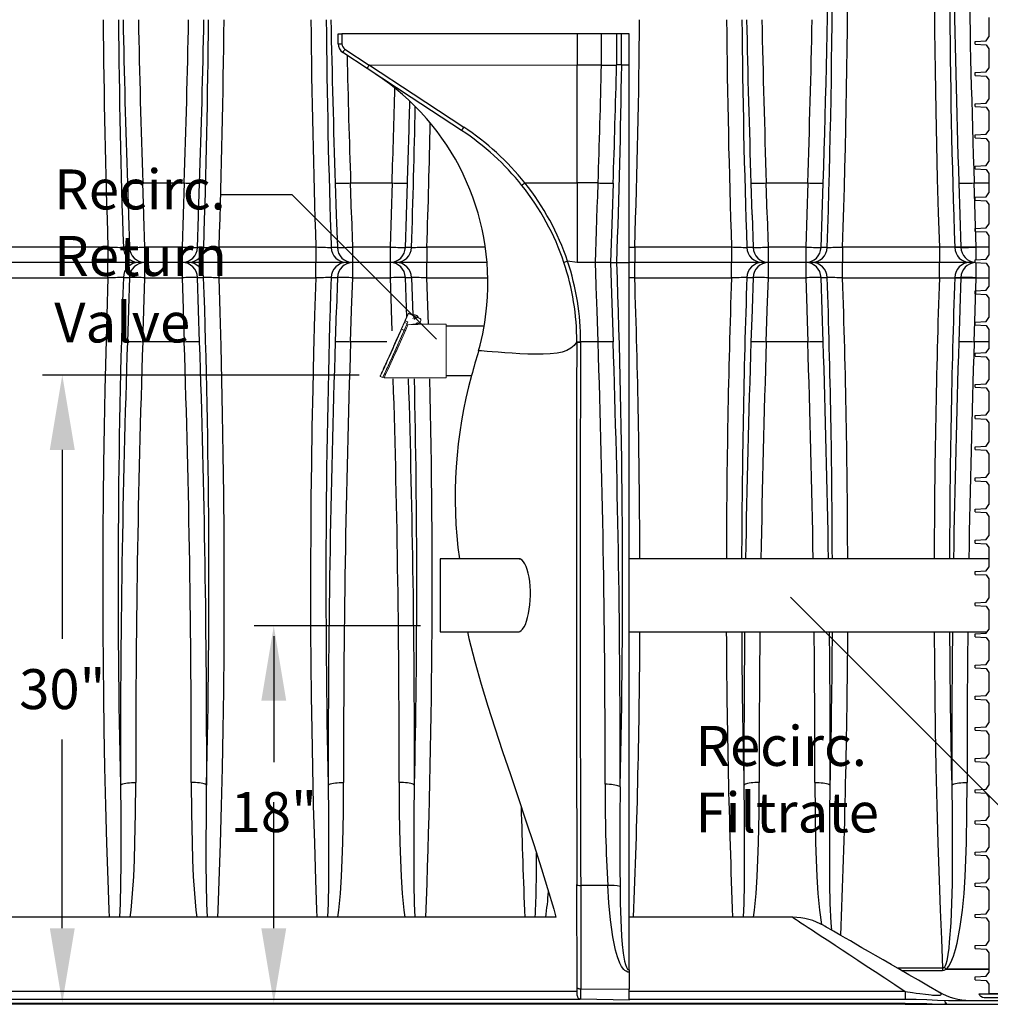
# Model space of a CAD drawing. Units: inches. Extents: x 0.2 to 16.6, y 0.1 to 10.6.
# Drawn here: x 7.6 to 9.5, y 2.2 to 4.1 of the extents above; entities that cross this region are included whole.
import ezdxf

# ---------------------------------------------------------------- set-up
doc = ezdxf.new("R2010")
doc.units = ezdxf.units.IN
doc.header["$LTSCALE"] = 0.5
doc.header["$MEASUREMENT"] = 0
doc.linetypes.add('SLD-Solid', pattern=[0])
for name, color, linetype in [('OSI-PVC', 50, 'Continuous'), ('OSI-TANK', 142, 'Continuous'), ('SHADE', 251, 'Continuous'), ('TEXT', 1, 'Continuous')]:
    doc.layers.add(name, color=color, linetype=linetype)
doc.styles.add('times', font='times.ttf')

msp = doc.modelspace()

# ---------------------------------------------------------------- linework, layer by layer
at = {"color": 84}
for p, q in [((9.5015, 4.1396), (9.5015, 4.1008)), ((9.4741, 4.0918), (9.4964, 4.0931)), ((9.4741, 4.0861), (9.4741, 4.0918)), ((9.4741, 4.0861), (9.4964, 4.0848)), ((9.4964, 4.0931), (9.5015, 4.1008)), ((9.4964, 4.0848), (9.5015, 4.0771)), ((9.5015, 4.0771), (9.5015, 4.0383)), ((9.4741, 4.0293), (9.4964, 4.0306)), ((9.4741, 4.0236), (9.4741, 4.0293)), ((9.4964, 4.0306), (9.5015, 4.0383)), ((9.4741, 4.0236), (9.4964, 4.0223)), ((9.4964, 4.0223), (9.5015, 4.0146)), ((9.5015, 4.0146), (9.5015, 3.9758)), ((9.4741, 3.9668), (9.4964, 3.9681)), ((9.4964, 3.9681), (9.5015, 3.9758)), ((9.4741, 3.9611), (9.4741, 3.9668)), ((9.4741, 3.9611), (9.4964, 3.9598)), ((9.4964, 3.9598), (9.5015, 3.9521)), ((9.5015, 3.9521), (9.5015, 3.9133)), ((9.4964, 3.9056), (9.5015, 3.9133)), ((9.4741, 3.9043), (9.4964, 3.9056)), ((9.4741, 3.8986), (9.4741, 3.9043)), ((9.4741, 3.8986), (9.4964, 3.8973)), ((9.4964, 3.8973), (9.5015, 3.8896)), ((9.5015, 3.8896), (9.5015, 3.8508)), ((9.4964, 3.8431), (9.5015, 3.8508)), ((9.4741, 3.8418), (9.4964, 3.8431)), ((9.4741, 3.8361), (9.4741, 3.8418)), ((9.4741, 3.8361), (9.4964, 3.8348)), ((9.4964, 3.8348), (9.5015, 3.8271)), ((9.5015, 3.8271), (9.5015, 3.7883)), ((9.4741, 3.7793), (9.4964, 3.7806)), ((9.4741, 3.7736), (9.4741, 3.7793)), ((9.4741, 3.7736), (9.4964, 3.7723)), ((9.4964, 3.7806), (9.5015, 3.7883)), ((9.4964, 3.7723), (9.5015, 3.7646)), ((9.5015, 3.7646), (9.5015, 3.7258)), ((9.4741, 3.7168), (9.4964, 3.7181)), ((9.4741, 3.7111), (9.4741, 3.7168)), ((9.4741, 3.7111), (9.4964, 3.7098)), ((9.4964, 3.7181), (9.5015, 3.7258)), ((9.4964, 3.7098), (9.5015, 3.7021)), ((9.5015, 3.7021), (9.5015, 3.6633)), ((9.4741, 3.6543), (9.4964, 3.6556)), ((9.4741, 3.6486), (9.4741, 3.6543)), ((9.4964, 3.6556), (9.5015, 3.6633)), ((9.4741, 3.6486), (9.4964, 3.6473)), ((9.4964, 3.6473), (9.5015, 3.6396)), ((9.5015, 3.6396), (9.5015, 3.6008)), ((9.4741, 3.5918), (9.4964, 3.5931)), ((9.4964, 3.5931), (9.5015, 3.6008)), ((9.4741, 3.5861), (9.4741, 3.5918)), ((9.4741, 3.5861), (9.4964, 3.5848)), ((9.4964, 3.5848), (9.5015, 3.5771)), ((9.5015, 3.5771), (9.5015, 3.5383)), ((9.4964, 3.5306), (9.5015, 3.5383)), ((9.4741, 3.5293), (9.4964, 3.5306)), ((9.4741, 3.5236), (9.4741, 3.5293)), ((9.4741, 3.5236), (9.4964, 3.5223)), ((9.4964, 3.5223), (9.5015, 3.5146)), ((9.5015, 3.5146), (9.5015, 3.4758)), ((9.4964, 3.4681), (9.5015, 3.4758)), ((9.4741, 3.4668), (9.4964, 3.4681)), ((9.4741, 3.4611), (9.4741, 3.4668)), ((9.4741, 3.4611), (9.4964, 3.4598)), ((9.4964, 3.4598), (9.5015, 3.4521)), ((9.5015, 3.4521), (9.5015, 3.4133)), ((9.4741, 3.4043), (9.4964, 3.4056)), ((9.4741, 3.3986), (9.4741, 3.4043)), ((9.4741, 3.3986), (9.4964, 3.3973)), ((9.4964, 3.4056), (9.5015, 3.4133)), ((9.4964, 3.3973), (9.5015, 3.3896)), ((9.5015, 3.3896), (9.5015, 3.3508)), ((9.4741, 3.3418), (9.4964, 3.3431)), ((9.4741, 3.3361), (9.4741, 3.3418)), ((9.4741, 3.3361), (9.4964, 3.3348)), ((9.4964, 3.3431), (9.5015, 3.3508)), ((9.4964, 3.3348), (9.5015, 3.3271)), ((9.5015, 3.3271), (9.5015, 3.2883)), ((9.4741, 3.2793), (9.4964, 3.2806)), ((9.4741, 3.2736), (9.4741, 3.2793)), ((9.4964, 3.2806), (9.5015, 3.2883)), ((9.4741, 3.2736), (9.4964, 3.2723)), ((9.4964, 3.2723), (9.5015, 3.2646)), ((9.5015, 3.2646), (9.5015, 3.2258)), ((9.4741, 3.2168), (9.4964, 3.2181)), ((9.4964, 3.2181), (9.5015, 3.2258)), ((9.4741, 3.2111), (9.4741, 3.2168)), ((9.4741, 3.2111), (9.4964, 3.2098)), ((9.4964, 3.2098), (9.5015, 3.2021)), ((9.5015, 3.2021), (9.5015, 3.1633)), ((9.4964, 3.1556), (9.5015, 3.1633)), ((9.4741, 3.1543), (9.4964, 3.1556)), ((9.4741, 3.1486), (9.4741, 3.1543)), ((9.4741, 3.1486), (9.4964, 3.1473)), ((9.4964, 3.1473), (9.5015, 3.1396)), ((9.5015, 3.1396), (9.5015, 3.1008)), ((9.4964, 3.0931), (9.5015, 3.1008)), ((9.4741, 3.0918), (9.4964, 3.0931)), ((9.4741, 3.0861), (9.4741, 3.0918)), ((9.4741, 3.0861), (9.4964, 3.0848)), ((9.4964, 3.0848), (9.5015, 3.0771)), ((9.5015, 3.0771), (9.5015, 3.0383)), ((9.4741, 3.0293), (9.4964, 3.0306)), ((9.4741, 3.0236), (9.4741, 3.0293)), ((9.4741, 3.0236), (9.4964, 3.0223)), ((9.4964, 3.0306), (9.5015, 3.0383)), ((9.4964, 3.0223), (9.5015, 3.0146)), ((9.5015, 3.0146), (9.5015, 2.9758)), ((9.4741, 2.9668), (9.4964, 2.9681)), ((9.4741, 2.9611), (9.4741, 2.9668)), ((9.4741, 2.9611), (9.4964, 2.9598)), ((9.4964, 2.9681), (9.5015, 2.9758)), ((9.4964, 2.9598), (9.5015, 2.9521)), ((9.5015, 2.9521), (9.5015, 2.9133)), ((9.4741, 2.9043), (9.4964, 2.9056)), ((9.4741, 2.8986), (9.4741, 2.9043)), ((9.4964, 2.9056), (9.5015, 2.9133)), ((9.4741, 2.8986), (9.4964, 2.8973)), ((9.4964, 2.8973), (9.5015, 2.8896)), ((9.5015, 2.8896), (9.5015, 2.8508)), ((9.4741, 2.8418), (9.4964, 2.8431)), ((9.4964, 2.8431), (9.5015, 2.8508)), ((9.4741, 2.8361), (9.4741, 2.8418)), ((9.4741, 2.8361), (9.4964, 2.8348)), ((9.4964, 2.8348), (9.5015, 2.8271)), ((9.5015, 2.8271), (9.5015, 2.7883)), ((9.4964, 2.7806), (9.5015, 2.7883)), ((9.4741, 2.7793), (9.4964, 2.7806)), ((9.4741, 2.7736), (9.4741, 2.7793)), ((9.4741, 2.7736), (9.4964, 2.7723)), ((9.4964, 2.7723), (9.5015, 2.7646)), ((9.5015, 2.7646), (9.5015, 2.7258)), ((9.4964, 2.7181), (9.5015, 2.7258)), ((9.4741, 2.7168), (9.4964, 2.7181)), ((9.4741, 2.7111), (9.4741, 2.7168)), ((9.4741, 2.7111), (9.4964, 2.7098)), ((9.4964, 2.7098), (9.5015, 2.7021)), ((9.5015, 2.7021), (9.5015, 2.6633)), ((9.4741, 2.6543), (9.4964, 2.6556)), ((9.4741, 2.6486), (9.4741, 2.6543)), ((9.4741, 2.6486), (9.4964, 2.6473)), ((9.4964, 2.6556), (9.5015, 2.6633)), ((9.4964, 2.6473), (9.5015, 2.6396)), ((9.5015, 2.6396), (9.5015, 2.6008)), ((9.4741, 2.5918), (9.4964, 2.5931)), ((9.4741, 2.5861), (9.4741, 2.5918)), ((9.4741, 2.5861), (9.4964, 2.5848)), ((9.4964, 2.5931), (9.5015, 2.6008)), ((9.4964, 2.5848), (9.5015, 2.5771)), ((9.5015, 2.5771), (9.5015, 2.5383)), ((9.4741, 2.5293), (9.4964, 2.5306)), ((9.4741, 2.5236), (9.4741, 2.5293)), ((9.4964, 2.5306), (9.5015, 2.5383)), ((9.4741, 2.5236), (9.4964, 2.5223)), ((9.4964, 2.5223), (9.5015, 2.5146)), ((9.5015, 2.5146), (9.5015, 2.4758)), ((9.4741, 2.4668), (9.4964, 2.4681)), ((9.4964, 2.4681), (9.5015, 2.4758)), ((9.4741, 2.4611), (9.4741, 2.4668)), ((9.4741, 2.4611), (9.4964, 2.4598)), ((9.4964, 2.4598), (9.5015, 2.4521)), ((9.5015, 2.4521), (9.5015, 2.4133)), ((9.4964, 2.4056), (9.5015, 2.4133)), ((9.4741, 2.4043), (9.4964, 2.4056)), ((9.4741, 2.3986), (9.4741, 2.4043)), ((9.4741, 2.3986), (9.4964, 2.3973)), ((9.4964, 2.3973), (9.5015, 2.3896)), ((9.5015, 2.3896), (9.5015, 2.3508)), ((9.4964, 2.3431), (9.5015, 2.3508)), ((9.4741, 2.3418), (9.4964, 2.3431)), ((9.4741, 2.3361), (9.4741, 2.3418)), ((9.4741, 2.3361), (9.4964, 2.3348)), ((9.4964, 2.3348), (9.5015, 2.3271)), ((9.5015, 2.3271), (9.5015, 2.2883)), ((9.4741, 2.2793), (9.4964, 2.2806)), ((9.4741, 2.2736), (9.4741, 2.2793)), ((9.4741, 2.2736), (9.4964, 2.2723)), ((9.4964, 2.2806), (9.5015, 2.2883)), ((9.4964, 2.2723), (9.5015, 2.2646)), ((9.5015, 2.2646), (9.5015, 2.2258)), ((9.4741, 2.2168), (9.4964, 2.2181)), ((9.4741, 2.2111), (9.4741, 2.2168)), ((9.4741, 2.2111), (9.4964, 2.2098)), ((9.4964, 2.2181), (9.5015, 2.2258)), ((9.4964, 2.2098), (9.5015, 2.2021)), ((9.5015, 2.2021), (9.5015, 2.1827)), ((10.1135, 2.1827), (9.5015, 2.1827))]:
    msp.add_line(p, q, dxfattribs=at)
at = {"color": 7, "linetype": 'SLD-Solid', "lineweight": 15}
for p, q in [((8.3292, 3.5263), (8.3385, 3.5469)), ((8.3385, 3.5464), (8.3292, 3.5257)), ((8.3385, 3.547), (8.332, 3.5328)), ((8.332, 3.532), (8.3385, 3.5463)), ((8.3385, 3.5469), (8.3385, 3.547)), ((8.3385, 3.547), (8.3472, 3.5431)), ((8.3385, 3.5469), (8.3471, 3.5431)), ((8.3385, 3.5463), (8.3385, 3.5464)), ((8.3385, 3.5464), (8.3617, 3.5359)), ((8.3385, 3.5463), (8.3617, 3.5358)), ((8.347, 3.5357), (8.347, 3.5357)), ((8.3541, 3.5357), (8.3541, 3.5357)), ((8.3579, 3.5383), (8.3617, 3.5366)), ((8.3579, 3.5382), (8.3617, 3.5365)), ((8.3617, 3.5365), (8.3617, 3.5366)), ((8.3617, 3.5358), (8.3617, 3.5359)), ((8.3634, 3.5339), (8.3634, 3.534)), ((8.3634, 3.5332), (8.3634, 3.5333)), ((8.3246, 3.5165), (8.3244, 3.5161)), ((8.3296, 3.5124), (8.3244, 3.5148)), ((8.3305, 3.5294), (8.3246, 3.5165)), ((8.3246, 3.5152), (8.3305, 3.5285)), ((8.3246, 3.5152), (8.3298, 3.5128)), ((8.3292, 3.5257), (8.3292, 3.5263)), ((8.3292, 3.5263), (8.3294, 3.5262)), ((8.3298, 3.5128), (8.3357, 3.5262)), ((8.3357, 3.5262), (8.3305, 3.5285)), ((8.332, 3.532), (8.3372, 3.5297)), ((8.3354, 3.5239), (8.3525, 3.5256)), ((8.3355, 3.5201), (8.3355, 3.5201)), ((8.3372, 3.5239), (8.3368, 3.5241)), ((8.3372, 3.5241), (8.3371, 3.5239)), ((8.3569, 3.5247), (8.3433, 3.5247)), ((8.3433, 3.5247), (8.3433, 3.5247)), ((8.356, 3.5277), (8.3569, 3.5251)), ((8.3561, 3.5277), (8.3569, 3.5254)), ((8.3569, 3.5254), (8.3569, 3.5252)), ((8.414, 3.5252), (8.3569, 3.5252)), ((8.3569, 3.5252), (8.3569, 3.5251)), ((8.3569, 3.5247), (8.3569, 3.5251)), ((8.3578, 3.5275), (8.3579, 3.5274)), ((8.3581, 3.5252), (8.3581, 3.5274)), ((8.3617, 3.5288), (8.3631, 3.5321)), ((8.414, 3.4177), (8.414, 3.5252)), ((8.2816, 3.4203), (8.2868, 3.418)), ((8.2871, 3.4186), (8.2894, 3.4176)), ((8.2893, 3.4177), (8.414, 3.4177))]:
    msp.add_line(p, q, dxfattribs=at)
at = {"color": 7, "linetype": 'SLD-Solid', "lineweight": 15, "flags": 128}
for points in [[(8.3244, 3.5161), (8.3231, 3.5132), (8.3216, 3.5101), (8.3201, 3.5067), (8.3185, 3.5031), (8.3167, 3.4993), (8.3149, 3.4954), (8.3131, 3.4913), (8.3112, 3.4871), (8.3092, 3.4828), (8.3073, 3.4784), (8.3053, 3.474), (8.3033, 3.4697), (8.3014, 3.4653), (8.2995, 3.461), (8.2976, 3.4568), (8.2958, 3.4527), (8.294, 3.4488), (8.2923, 3.445), (8.2907, 3.4414), (8.2892, 3.438), (8.2878, 3.4349), (8.2866, 3.432), (8.2855, 3.4295), (8.2845, 3.4272), (8.2836, 3.4252), (8.2829, 3.4235), (8.2823, 3.4222), (8.2819, 3.4212), (8.2817, 3.4206), (8.2816, 3.4204), (8.2817, 3.4204), (8.2819, 3.4209), (8.2823, 3.4217), (8.2829, 3.4229), (8.2836, 3.4243), (8.2845, 3.4262), (8.2855, 3.4283), (8.2866, 3.4308), (8.2878, 3.4335), (8.2892, 3.4365), (8.2907, 3.4398), (8.2923, 3.4432), (8.294, 3.4469), (8.2958, 3.4508), (8.2976, 3.4548), (8.2995, 3.459), (8.3014, 3.4632), (8.3033, 3.4676), (8.3053, 3.4719), (8.3073, 3.4763), (8.3092, 3.4807), (8.3112, 3.485), (8.3131, 3.4893), (8.3149, 3.4934), (8.3167, 3.4975), (8.3185, 3.5013), (8.3201, 3.505), (8.3216, 3.5085), (8.3231, 3.5117), (8.3244, 3.5148)], [(8.2848, 3.4275), (8.2851, 3.4279), (8.2858, 3.4294), (8.287, 3.432), (8.2887, 3.4357), (8.2909, 3.4403), (8.2934, 3.4457), (8.2962, 3.4519), (8.2992, 3.4587), (8.3025, 3.4658), (8.3058, 3.4732), (8.3091, 3.4806), (8.3124, 3.4879), (8.3155, 3.4947), (8.3183, 3.5011), (8.3208, 3.5067), (8.3229, 3.5115), (8.3246, 3.5154), (8.3258, 3.5183), (8.3266, 3.5201), (8.3268, 3.5208), (8.3268, 3.5207)], [(8.3296, 3.5127), (8.3282, 3.5095), (8.3261, 3.5048), (8.3237, 3.4994), (8.3208, 3.4929), (8.3177, 3.4859), (8.3141, 3.4779), (8.3105, 3.4697), (8.3079, 3.464), (8.3053, 3.4583), (8.3028, 3.4528), (8.3005, 3.4476), (8.2982, 3.4427), (8.2962, 3.4383), (8.2945, 3.4346), (8.293, 3.4314), (8.2918, 3.4288), (8.2906, 3.4264), (8.29, 3.4252), (8.29, 3.4253)]]:
    msp.add_lwpolyline(points, dxfattribs=at)
at = {"color": 84}
msp.add_lwpolyline([(10.1327, 2.1827, -0.341999), (10.1226, 2.1749), (9.4924, 2.1749, -0.341999), (9.4823, 2.1827)], format="xyb", close=True, dxfattribs=at)
at = {"color": 7, "linetype": 'SLD-Solid', "lineweight": 15}
msp.add_circle((8.3506, 3.5356), 0.000708, dxfattribs=at)
for centre, radius, start, end in [((7.8295, 3.7588), 0.551, 335.3955, 335.7833), ((8.3506, 3.5363), 0.00758, 9.392, 122.1556), ((8.3506, 3.5357), 0.00354, 65.7625, 179.9977), ((8.3506, 3.5357), 0.00354, 0.0036, 179.9964), ((8.3506, 3.5358), 0.00758, 14.1361, 117.412), ((8.3506, 3.5357), 0.00354, 359.991, 65.785), ((8.3606, 3.534), 0.00283, 0.0075, 65.77), ((8.3606, 3.5339), 0.00283, 354.3784, 65.7664), ((8.3606, 3.5333), 0.00283, 0.009, 65.7685), ((8.3606, 3.5332), 0.00283, 335.7729, 65.7759), ((11.1028, 2.2166), 3.0671, 154.8426, 156.7464), ((5.0612, 4.9399), 3.5691, 334.7552, 336.6297), ((5.674, 4.6615), 2.8959, 334.6753, 336.7875), ((8.604, 3.3918), 0.3054, 156.1889, 156.2704), ((8.8334, 3.306), 0.5499, 155.7426, 156.1364), ((8.3355, 3.5225), 0.00142, 95.5629, 143.3249), ((8.8399, 3.3031), 0.5513, 155.7433, 156.1361), ((8.3522, 3.5284), 0.00283, 275.5708, 321.6993), ((8.3566, 3.5249), 0.00283, 65.7701, 141.7013), ((8.3591, 3.53), 0.00283, 245.7688, 335.7644), ((4.8915, 5.0139), 3.7517, 334.8247, 336.4078), ((4.8629, 5.027), 3.7831, 334.8412, 336.4027), ((7.9368, 3.6859), 0.4293, 336.1703, 336.2284), ((8.2388, 3.4456), 0.0578, 331.1745, 336.5753)]:
    msp.add_arc(centre, radius, start, end, dxfattribs=at)
at = {"layer": 'OSI-PVC'}
for p, q in [((8.4902, 3.5211), (8.414, 3.5211)), ((8.414, 3.4219), (8.4648, 3.4219)), ((8.5624, 3.0544), (8.4019, 3.0544)), ((8.4019, 3.0544), (8.4019, 2.9085)), ((9.5015, 3.0544), (8.7809, 3.0544)), ((8.4019, 2.9085), (8.5603, 2.9085)), ((8.7809, 2.9085), (9.4983, 2.9085))]:
    msp.add_line(p, q, dxfattribs=at)
msp.add_ellipse((8.5592, 2.9814), major_axis=(0.0011, 0.0729), ratio=0.32263, start_param=3.141593, end_param=6.293058, dxfattribs=at)
at = {"layer": 'OSI-TANK'}
for p, q in [((8.1972, 4.0871), (8.1972, 4.1071)), ((8.1972, 4.1071), (8.205, 4.1071)), ((8.205, 4.1071), (8.205, 4.0871)), ((8.7809, 4.1071), (8.205, 4.1071)), ((8.6764, 4.1071), (8.6764, 4.0446)), ((8.7252, 4.0446), (8.7252, 4.1071)), ((8.7554, 4.1071), (8.7554, 4.0446)), ((8.7657, 4.0446), (8.7657, 4.1071)), ((8.7809, 4.0446), (8.7809, 4.1071)), ((8.1972, 4.0871), (8.205, 4.0871)), ((8.2554, 4.0376), (8.2066, 4.0696)), ((8.2108, 4.0762), (8.2595, 4.0442)), ((8.26, 4.0444), (8.6764, 4.0446)), ((8.6764, 4.0446), (8.7252, 4.0446)), ((8.7252, 4.0446), (8.7252, 4.0446)), ((8.7657, 4.0446), (8.7554, 4.0446)), ((8.7657, 4.0446), (8.7809, 4.0446)), ((8.7809, 3.6487), (8.7809, 4.0446)), ((8.5718, 3.8081), (8.6764, 3.8081)), ((8.6764, 3.8081), (8.6764, 3.7612)), ((8.7184, 3.8081), (8.7184, 3.8081)), ((8.6764, 3.6487), (8.6574, 3.651)), ((8.7133, 3.6487), (8.6764, 3.6487)), ((8.7435, 3.6487), (8.7133, 3.6487)), ((8.7435, 3.6487), (8.7559, 3.6487)), ((8.7559, 3.6487), (8.7809, 3.6487)), ((8.7809, 2.231), (8.7809, 3.6487)), ((8.6757, 3.4893), (8.6757, 3.4895)), ((8.6833, 3.4893), (8.6833, 3.4892)), ((8.7184, 3.4893), (8.7184, 3.4893)), ((8.6764, 2.195), (8.676, 2.4018)), ((8.6837, 2.3999), (8.6841, 2.1928)), ((8.7382, 2.3996), (8.7381, 2.3996)), ((8.6341, 2.3362), (7.4194, 2.3362)), ((9.1084, 2.3362), (8.7809, 2.3362)), ((8.7809, 2.231), (8.7809, 2.231)), ((8.7809, 2.231), (8.7809, 2.2262)), ((8.7809, 2.231), (8.7809, 2.231)), ((8.7809, 2.231), (8.7809, 2.231)), ((8.7809, 2.231), (8.7809, 2.231)), ((8.7809, 2.2262), (8.7809, 2.1924)), ((8.6841, 2.1928), (8.7809, 2.1924)), ((8.7809, 2.1702), (8.7809, 2.1924)), ((8.6752, 2.1877), (7.1935, 2.1877)), ((7.1935, 2.1721), (8.6819, 2.1721)), ((8.6841, 2.1719), (8.6836, 2.1719)), ((8.7809, 2.1702), (8.6841, 2.1719)), ((9.3343, 2.1877), (8.7809, 2.1877)), ((8.7809, 2.1721), (9.3343, 2.1721)), ((9.3343, 2.1877), (9.3343, 2.1721)), ((7.1935, 2.1641), (9.3343, 2.1641)), ((9.3343, 2.1617), (7.1935, 2.1617)), ((9.3343, 2.1617), (9.3343, 2.1639)), ((9.3343, 2.1617), (9.4202, 2.1617)), ((9.416, 2.1641), (9.416, 2.1637)), ((9.4207, 2.1696), (10.1032, 2.1696)), ((9.4207, 2.1617), (10.1034, 2.1617))]:
    msp.add_line(p, q, dxfattribs=at)
at = {"layer": 'OSI-TANK', "flags": 128}
for points in [[(8.4448, 3.9133), (8.3438, 3.9796), (8.2554, 4.0376)], [(8.26, 4.0444), (8.348, 3.9865), (8.449, 3.9201)], [(8.6764, 3.8081), (8.6764, 3.887), (8.6764, 3.9658), (8.6764, 4.0446)], [(8.5718, 3.8081), (8.5718, 3.8081), (8.5718, 3.8081)], [(8.7184, 3.8081), (8.6994, 3.8081), (8.6764, 3.8081)], [(8.7133, 3.6487), (8.7153, 3.7112), (8.7169, 3.7597), (8.7176, 3.7808), (8.7184, 3.8081)], [(8.7487, 3.8075), (8.7466, 3.7451), (8.7435, 3.6487)], [(8.6764, 3.7612), (8.6764, 3.7175), (8.6764, 3.6737), (8.6764, 3.6487)], [(8.6574, 3.651), (8.6573, 3.651), (8.6573, 3.651)], [(8.7184, 3.4893), (8.7164, 3.5518), (8.7149, 3.6002), (8.7147, 3.6042), (8.7133, 3.6487)], [(8.7435, 3.6487), (8.7455, 3.5863), (8.7487, 3.4899)], [(8.6757, 3.4893), (8.6703, 3.4825), (8.6635, 3.4769), (8.6555, 3.4725), (8.6464, 3.4692), (8.6365, 3.4669), (8.6227, 3.4653), (8.6081, 3.4646), (8.5928, 3.4647), (8.5773, 3.4652), (8.5616, 3.4659), (8.5463, 3.4668), (8.5317, 3.4678), (8.5183, 3.4687), (8.5064, 3.4696), (8.4963, 3.4705), (8.4899, 3.471), (8.4849, 3.4714), (8.4812, 3.4717), (8.479, 3.4719)], [(8.7184, 3.4893), (8.6994, 3.4893), (8.6833, 3.4893)], [(8.4564, 2.9085), (8.4595, 2.8949), (8.4715, 2.8486), (8.4843, 2.8034), (8.4977, 2.7593), (8.5115, 2.7162), (8.5271, 2.6687), (8.5426, 2.6225), (8.5582, 2.5763), (8.5739, 2.5294), (8.5895, 2.4818), (8.605, 2.4333), (8.6172, 2.3936), (8.6295, 2.3522), (8.634, 2.3362)], [(8.7628, 2.5974), (8.7618, 2.5982), (8.7601, 2.5991), (8.758, 2.5998), (8.7554, 2.6005), (8.7523, 2.6012), (8.7488, 2.6017), (8.7451, 2.6021), (8.7411, 2.6025), (8.7369, 2.6027), (8.7326, 2.6028)], [(8.676, 2.4018), (8.676, 2.4017), (8.6761, 2.4015), (8.6771, 2.4008), (8.6788, 2.4003), (8.6811, 2.4), (8.6837, 2.3999)], [(8.7381, 2.3996), (8.7284, 2.3997), (8.6837, 2.3999)], [(8.7809, 2.2262), (8.7779, 2.2265), (8.7746, 2.2279), (8.7722, 2.2296), (8.7701, 2.2316), (8.7656, 2.2377), (8.7622, 2.2444), (8.7572, 2.2571), (8.7534, 2.2702), (8.7504, 2.2836), (8.748, 2.2971), (8.7433, 2.3311), (8.7402, 2.3653), (8.7382, 2.3996), (8.7382, 2.3996)], [(8.7626, 2.3977), (8.763, 2.3644), (8.764, 2.3313), (8.7657, 2.2982), (8.7669, 2.2813), (8.7687, 2.2645), (8.7716, 2.2479), (8.7732, 2.2418), (8.7753, 2.2359), (8.7775, 2.2324), (8.7784, 2.2316), (8.7792, 2.2312), (8.78, 2.2309), (8.7809, 2.231)], [(9.1084, 2.3362), (9.1085, 2.3361), (9.1097, 2.3354), (9.1119, 2.334), (9.1152, 2.3318), (9.1196, 2.3289), (9.1251, 2.3253), (9.1316, 2.321), (9.1393, 2.3159), (9.1481, 2.3102), (9.1579, 2.3037), (9.1688, 2.2965), (9.1807, 2.2887), (9.1937, 2.2801), (9.2078, 2.2709), (9.2228, 2.261), (9.2389, 2.2504), (9.256, 2.2391), (9.2742, 2.2272), (9.2932, 2.2147), (9.3133, 2.2015), (9.3343, 2.1877)], [(9.4016, 2.1863), (9.3806, 2.1984), (9.3606, 2.21), (9.3415, 2.221), (9.3234, 2.2314), (9.3062, 2.2413), (9.2901, 2.2507), (9.2749, 2.2595), (9.2607, 2.2676), (9.2475, 2.2752), (9.2354, 2.2823), (9.2243, 2.2887), (9.2142, 2.2945), (9.2051, 2.2997), (9.1971, 2.3043), (9.1902, 2.3084), (9.1843, 2.3117), (9.1795, 2.3145), (9.1757, 2.3167), (9.1731, 2.3182), (9.1714, 2.3192), (9.1709, 2.3195)], [(8.6764, 2.195), (8.6765, 2.1946), (8.677, 2.1942), (8.6777, 2.1938), (8.6786, 2.1935), (8.6798, 2.1932), (8.6811, 2.193), (8.6826, 2.1929), (8.6841, 2.1928)], [(8.6759, 2.1791), (8.676, 2.1792), (8.6764, 2.1796)], [(9.3343, 2.1877), (9.3487, 2.1854), (9.3561, 2.1843), (9.3635, 2.1833), (9.3748, 2.1818), (9.3806, 2.1811), (9.3862, 2.1805), (9.3886, 2.1803), (9.3931, 2.18), (9.3973, 2.1798), (9.4015, 2.1799), (9.404, 2.1802), (9.4056, 2.1807), (9.4065, 2.1814), (9.4065, 2.1822), (9.406, 2.1831), (9.4036, 2.1851), (9.4016, 2.1863)], [(9.3343, 2.1721), (9.3559, 2.1718), (9.3775, 2.1711), (9.3991, 2.1701), (9.4207, 2.1696)], [(9.3343, 2.1641), (9.3775, 2.1632), (9.3991, 2.1622), (9.4207, 2.1617)], [(9.416, 2.1637), (9.4133, 2.1624)]]:
    msp.add_lwpolyline(points, dxfattribs=at)
at = {"layer": 'OSI-TANK'}
for centre, radius, start, end in [((8.2181, 4.0871), 0.0208, 179.9987, 236.7154), ((8.218, 4.0871), 0.013, 180.0018, 236.7125), ((8.3577, 3.9775), 0.1769, 146.0903, 148.6025), ((8.3014, 4.0139), 0.0517, 144.0736, 152.6857), ((8.26, 4.0438), 0.000615, 83.711, 135.2075), ((7.9974, 3.6089), 0.5, 354.7185, 56.7099), ((-16.9707, 4.6663), 25.7035, 358.08672, 358.61394), ((8.7403, 4.6996), 0.6553, 268.6808, 271.3207), ((-17.2731, 4.6709), 26.0361, 358.09964, 358.62143), ((-9.7665, 4.3072), 18.5341, 357.96391, 359.18798), ((8.5011, 3.8835), 0.0637, 144.8905, 152.0943), ((8.1607, 3.4798), 0.5183, 38.5986, 56.758), ((8.1603, 3.4804), 0.526, 38.5372, 56.7144), ((8.622, 3.7414), 0.0835, 126.9915, 132.3405), ((8.1687, 3.4863), 0.508, 18.6314, 38.5881), ((8.1686, 3.4865), 0.5158, 18.6045, 38.5799), ((8.7472, 4.4954), 0.6879, 267.6083, 270.1251), ((8.7688, 3.3111), 0.3577, 108.1645, 109.3835), ((8.177, 3.4908), 0.4987, 359.8471, 18.4472), ((8.1771, 3.4907), 0.5063, 359.8417, 18.4598), ((-8.9967, 3.0066), 17.7642, 358.67986, 2.07141), ((8.0483, 3.5959), 0.4482, 343.9397, 355.78), ((194.8157, 2.9981), 186.1407, 179.848799, 180.183551), ((8.6815, 3.608), 0.1187, 267.1729, 270.857), ((8.6822, 3.6662), 0.177, 267.8919, 270.3626), ((166.6967, 2.9936), 158.0142, 179.82032, 180.21531), ((8.7472, 2.8017), 0.6882, 89.8754, 92.3911), ((-16.482, 2.6437), 25.2146, 359.90697, 1.92187), ((-16.7814, 2.6388), 25.5442, 359.90702, 1.90932), ((10.2559, 2.9348), 1.8563, 163.1831, 164.7878), ((9.3445, 3.179), 0.9127, 164.5672, 187.8487), ((11.6316, 2.5798), 2.8991, 179.5454, 183.5626), ((15.395, 2.4918), 6.633, 179.08769, 180.81266), ((8.7446, 2.3242), 0.0757, 76.1774, 94.8532), ((9.1084, 2.2112), 0.125, 59.9997, 89.8898), ((8.7809, 2.231), 0.0000154, 352.4547, 23.8055), ((4.2516, 2.1864), 4.4248, 359.9125, 0.1109), ((2.0875, 2.1812), 6.5966, 359.91854, 0.1007), ((8.6842, 2.1797), 0.00781, 180.2215, 268.9993), ((9.4641, 2.2946), 0.125, 240, 270), ((9.2967, 2.0683), 0.153, 38.7715, 40.3473), ((9.2806, 2.0645), 0.1678, 36.2556, 37.7751)]:
    msp.add_arc(centre, radius, start, end, dxfattribs=at)
at = {"layer": 'SHADE'}
for p, q in [((7.8057, 3.8082), (7.8888, 3.8082)), ((7.8057, 3.8082), (7.8057, 3.8082)), ((7.8888, 3.8082), (7.8888, 3.8082)), ((8.2223, 3.8082), (8.2224, 3.8082)), ((8.2224, 3.8082), (8.3055, 3.8082)), ((8.3055, 3.8082), (8.3055, 3.8082)), ((9.0557, 3.8082), (9.1388, 3.8082)), ((9.0557, 3.8082), (9.0557, 3.8082)), ((9.1388, 3.8082), (9.1388, 3.8082)), ((9.4724, 3.8082), (9.5015, 3.8082)), ((7.7359, 3.6797), (7.5419, 3.6797)), ((7.7359, 3.6797), (7.7359, 3.6487)), ((7.7791, 3.6789), (7.7667, 3.6789)), ((7.8846, 3.6794), (7.8098, 3.6794)), ((7.8098, 3.6487), (7.8098, 3.6794)), ((7.8846, 3.6794), (7.8846, 3.6487)), ((7.9278, 3.6789), (7.9154, 3.6789)), ((8.1526, 3.6797), (7.9586, 3.6797)), ((7.9586, 3.6797), (7.9586, 3.6487)), ((8.1526, 3.6797), (8.1526, 3.6487)), ((8.1958, 3.6789), (8.1834, 3.6789)), ((8.3013, 3.6794), (8.2265, 3.6794)), ((8.2265, 3.6487), (8.2265, 3.6794)), ((8.3013, 3.6794), (8.3013, 3.6487)), ((8.3445, 3.6789), (8.3321, 3.6789)), ((8.3753, 3.6797), (8.3753, 3.6487)), ((8.4924, 3.6797), (8.3753, 3.6797)), ((8.9859, 3.6797), (8.7919, 3.6797)), ((8.7919, 3.6797), (8.7919, 3.6487)), ((8.9859, 3.6797), (8.9859, 3.6487)), ((9.0291, 3.6789), (9.0167, 3.6789)), ((9.1346, 3.6794), (9.0598, 3.6794)), ((9.0598, 3.6487), (9.0598, 3.6794)), ((9.1346, 3.6794), (9.1346, 3.6487)), ((9.1778, 3.6789), (9.1654, 3.6789)), ((9.2086, 3.6797), (9.2086, 3.6487)), ((9.5015, 3.6797), (9.2086, 3.6797)), ((9.4026, 3.6797), (9.4026, 3.6487)), ((9.4458, 3.6789), (9.4334, 3.6789)), ((9.5015, 3.6794), (9.4765, 3.6794)), ((9.4765, 3.6544), (9.4765, 3.6794)), ((7.7359, 3.6487), (7.5419, 3.6487)), ((7.7359, 3.6178), (7.7359, 3.6487)), ((7.7975, 3.6487), (7.7359, 3.6487)), ((7.8098, 3.6487), (7.7975, 3.6487)), ((7.8098, 3.618), (7.8098, 3.6487)), ((7.8846, 3.6487), (7.8098, 3.6487)), ((7.8846, 3.6487), (7.8846, 3.618)), ((7.897, 3.6487), (7.8846, 3.6487)), ((7.9586, 3.6487), (7.897, 3.6487)), ((7.9586, 3.6178), (7.9586, 3.6487)), ((8.1526, 3.6487), (7.9586, 3.6487)), ((8.1526, 3.6178), (8.1526, 3.6487)), ((8.2141, 3.6487), (8.1526, 3.6487)), ((8.2265, 3.6487), (8.2141, 3.6487)), ((8.2265, 3.618), (8.2265, 3.6487)), ((8.3013, 3.6487), (8.2265, 3.6487)), ((8.3013, 3.6487), (8.3013, 3.618)), ((8.3137, 3.6487), (8.3013, 3.6487)), ((8.3753, 3.6487), (8.3137, 3.6487)), ((8.3753, 3.6178), (8.3753, 3.6487)), ((8.4958, 3.6487), (8.3753, 3.6487)), ((8.7919, 3.6487), (8.7809, 3.6487)), ((8.7919, 3.6178), (8.7919, 3.6487)), ((8.9859, 3.6487), (8.7919, 3.6487)), ((8.9859, 3.6178), (8.9859, 3.6487)), ((9.0475, 3.6487), (8.9859, 3.6487)), ((9.0598, 3.6487), (9.0475, 3.6487)), ((9.0598, 3.618), (9.0598, 3.6487)), ((9.1346, 3.6487), (9.0598, 3.6487)), ((9.1346, 3.6487), (9.1346, 3.618)), ((9.147, 3.6487), (9.1346, 3.6487)), ((9.2086, 3.6487), (9.147, 3.6487)), ((9.2086, 3.6178), (9.2086, 3.6487)), ((9.4725, 3.6487), (9.2086, 3.6487)), ((9.4641, 3.6487), (9.4026, 3.6487)), ((9.4026, 3.6178), (9.4026, 3.6487)), ((9.4741, 3.6487), (9.4641, 3.6487)), ((9.4765, 3.618), (9.4765, 3.6485)), ((7.5419, 3.6178), (7.7359, 3.6178)), ((7.7667, 3.6186), (7.7791, 3.6186)), ((7.8098, 3.618), (7.8846, 3.618)), ((7.9154, 3.6186), (7.9278, 3.6186)), ((7.9586, 3.6178), (8.1526, 3.6178)), ((8.1834, 3.6186), (8.1958, 3.6186)), ((8.2265, 3.618), (8.3013, 3.618)), ((8.3321, 3.6186), (8.3445, 3.6186)), ((8.3347, 3.5386), (8.3321, 3.6186)), ((8.3445, 3.6186), (8.3469, 3.5433)), ((8.3782, 3.5252), (8.3753, 3.6178)), ((8.3753, 3.6178), (8.4973, 3.6178)), ((8.7919, 3.6178), (8.9859, 3.6178)), ((9.0167, 3.6186), (9.0291, 3.6186)), ((9.0598, 3.618), (9.1346, 3.618)), ((9.1654, 3.6186), (9.1778, 3.6186)), ((9.2086, 3.6178), (9.5015, 3.6178)), ((9.4334, 3.6186), (9.4458, 3.6186)), ((9.4765, 3.618), (9.5015, 3.618)), ((7.8888, 3.4893), (7.8057, 3.4893)), ((7.8057, 3.4893), (7.8057, 3.4893)), ((7.8888, 3.4893), (7.8888, 3.4893)), ((8.2224, 3.4893), (8.2223, 3.4893)), ((8.2948, 3.4893), (8.2224, 3.4893)), ((9.1388, 3.4893), (9.0557, 3.4893)), ((9.0557, 3.4893), (9.0557, 3.4893)), ((9.1388, 3.4893), (9.1388, 3.4893)), ((9.4724, 3.4893), (9.4723, 3.4893)), ((9.5015, 3.4893), (9.4724, 3.4893)), ((9.4092, 2.2343), (9.3184, 2.2343)), ((9.4092, 2.2343), (9.4092, 2.2296)), ((9.416, 2.2323), (9.416, 2.2319)), ((9.5015, 2.2323), (9.416, 2.2323)), ((9.416, 2.2319), (9.5015, 2.2319)), ((9.3265, 2.2296), (9.4092, 2.2296))]:
    msp.add_line(p, q, dxfattribs=at)
for points in [[(9.3961, 4.6769), (9.3957, 4.6615), (9.3943, 4.5846), (9.3932, 4.5075), (9.3925, 4.4298), (9.3921, 4.3517), (9.392, 4.2732), (9.3924, 4.1935), (9.393, 4.1136), (9.394, 4.0333), (9.3954, 3.9528), (9.3968, 3.8847), (9.3985, 3.8164), (9.4004, 3.748), (9.4026, 3.6797)], [(7.7749, 3.8075), (7.7769, 3.7451), (7.777, 3.7441), (7.7791, 3.6789)], [(7.8098, 3.6794), (7.8078, 3.7419), (7.8077, 3.7446), (7.8057, 3.8082)], [(7.8888, 3.8082), (7.8868, 3.7457), (7.8868, 3.7446), (7.8846, 3.6794)], [(7.9154, 3.6789), (7.9174, 3.7413), (7.9175, 3.7441), (7.9196, 3.8075)], [(8.1916, 3.8075), (8.1936, 3.7451), (8.1936, 3.7441), (8.1958, 3.6789)], [(8.2265, 3.6794), (8.2245, 3.7419), (8.2244, 3.7446), (8.2223, 3.8082)], [(8.3055, 3.8082), (8.3035, 3.7457), (8.3034, 3.7446), (8.3013, 3.6794)], [(8.3321, 3.6789), (8.3341, 3.7413), (8.3342, 3.7441), (8.3362, 3.8075)], [(9.0249, 3.8075), (9.0269, 3.7451), (9.027, 3.7441), (9.0291, 3.6789)], [(9.0598, 3.6794), (9.0578, 3.7419), (9.0577, 3.7446), (9.0557, 3.8082)], [(9.1388, 3.8082), (9.1368, 3.7457), (9.1368, 3.7446), (9.1346, 3.6794)], [(9.1654, 3.6789), (9.1674, 3.7413), (9.1675, 3.7441), (9.1696, 3.8075)], [(9.4416, 3.8075), (9.4436, 3.7451), (9.4436, 3.7441), (9.4458, 3.6789)], [(9.4765, 3.6794), (9.4745, 3.7419), (9.4744, 3.7446), (9.4723, 3.8082)], [(7.7359, 3.6178), (7.7335, 3.5431), (7.7315, 3.4684), (7.7297, 3.3938), (7.7282, 3.3193), (7.7271, 3.245), (7.7263, 3.1778), (7.7257, 3.1108), (7.7254, 3.0441), (7.7254, 2.9776), (7.7256, 2.9109), (7.726, 2.8445), (7.7267, 2.7785), (7.7276, 2.7129), (7.729, 2.6363), (7.7308, 2.5603), (7.7329, 2.4849), (7.7353, 2.4103), (7.7375, 2.3511), (7.7382, 2.3362)], [(7.7791, 3.6186), (7.7771, 3.5561), (7.777, 3.5534), (7.7749, 3.4899)], [(7.8057, 3.4893), (7.8077, 3.5518), (7.8077, 3.5528), (7.8098, 3.618)], [(7.8846, 3.618), (7.8867, 3.5556), (7.8868, 3.5528), (7.8888, 3.4893)], [(7.9196, 3.4899), (7.9175, 3.5524), (7.9175, 3.5534), (7.9154, 3.6186)], [(7.9563, 2.3362), (7.9569, 2.3502), (7.9591, 2.4088), (7.9616, 2.4838), (7.9637, 2.5595), (7.9654, 2.6359), (7.9669, 2.7129), (7.968, 2.79), (7.9687, 2.8676), (7.9691, 2.9458), (7.9691, 3.0243), (7.9688, 3.1039), (7.9681, 3.1839), (7.9671, 3.2642), (7.9658, 3.3446), (7.9644, 3.4128), (7.9627, 3.4811), (7.9608, 3.5494), (7.9586, 3.6178)], [(8.1526, 3.6178), (8.1502, 3.5431), (8.1481, 3.4684), (8.1464, 3.3938), (8.1449, 3.3193), (8.1437, 3.245), (8.1429, 3.1778), (8.1424, 3.1108), (8.1421, 3.0441), (8.142, 2.9776), (8.1422, 2.9109), (8.1427, 2.8445), (8.1433, 2.7785), (8.1443, 2.7129), (8.1457, 2.6363), (8.1475, 2.5603), (8.1496, 2.4849), (8.152, 2.4103), (8.1542, 2.3511), (8.1548, 2.3362)], [(8.1958, 3.6186), (8.1937, 3.5561), (8.1936, 3.5534), (8.1916, 3.4899)], [(8.2223, 3.4893), (8.2244, 3.5518), (8.2244, 3.5528), (8.2265, 3.618)], [(8.3013, 3.618), (8.3033, 3.5556), (8.3034, 3.5528), (8.3048, 3.5114)], [(9.0291, 3.6186), (9.0271, 3.5561), (9.027, 3.5534), (9.0249, 3.4899)], [(9.0557, 3.4893), (9.0577, 3.5518), (9.0577, 3.5528), (9.0598, 3.618)], [(9.1346, 3.618), (9.1367, 3.5556), (9.1368, 3.5528), (9.1388, 3.4893)], [(9.1696, 3.4899), (9.1675, 3.5524), (9.1675, 3.5534), (9.1654, 3.6186)], [(9.4458, 3.6186), (9.4437, 3.5561), (9.4436, 3.5534), (9.4416, 3.4899)], [(9.4723, 3.4893), (9.4744, 3.5518), (9.4744, 3.5528), (9.4765, 3.618)], [(9.3922, 2.9085), (9.3927, 2.8445), (9.3933, 2.7785), (9.3943, 2.7129), (9.3957, 2.6363), (9.3975, 2.5603), (9.3996, 2.4849), (9.402, 2.4103), (9.4042, 2.3511), (9.4066, 2.2925), (9.4092, 2.2343)], [(7.7608, 2.601), (7.7618, 2.6019), (7.7635, 2.6027), (7.7657, 2.6035), (7.7683, 2.6042), (7.7715, 2.6049), (7.775, 2.6054), (7.7788, 2.6058), (7.7829, 2.6061), (7.7872, 2.6063), (7.7915, 2.6064)], [(7.7802, 2.3362), (7.7822, 2.3506), (7.7853, 2.3841), (7.7875, 2.4177), (7.7889, 2.4515), (7.79, 2.4853), (7.7912, 2.5457), (7.7915, 2.6064)], [(7.9337, 2.601), (7.9327, 2.6019), (7.931, 2.6027), (7.9288, 2.6035), (7.9261, 2.6042), (7.923, 2.6049), (7.9195, 2.6054), (7.9156, 2.6058), (7.9116, 2.6061), (7.9073, 2.6063), (7.903, 2.6064)], [(7.903, 2.6064), (7.9033, 2.5457), (7.9045, 2.4853), (7.9056, 2.4515), (7.907, 2.4177), (7.9092, 2.3841), (7.9123, 2.3506), (7.9143, 2.3362)], [(8.1774, 2.601), (8.1785, 2.6019), (8.1801, 2.6027), (8.1823, 2.6035), (8.185, 2.6042), (8.1882, 2.6049), (8.1917, 2.6054), (8.1955, 2.6058), (8.1996, 2.6061), (8.2039, 2.6063), (8.2082, 2.6064)], [(8.1969, 2.3362), (8.1988, 2.3506), (8.202, 2.3841), (8.2041, 2.4177), (8.2056, 2.4515), (8.2067, 2.4853), (8.2079, 2.5457), (8.2082, 2.6064)], [(8.3504, 2.601), (8.3493, 2.6019), (8.3477, 2.6027), (8.3455, 2.6035), (8.3428, 2.6042), (8.3397, 2.6049), (8.3362, 2.6054), (8.3323, 2.6058), (8.3282, 2.6061), (8.324, 2.6063), (8.3196, 2.6064)], [(8.3196, 2.6064), (8.3199, 2.5457), (8.3212, 2.4853), (8.3223, 2.4515), (8.3237, 2.4177), (8.3258, 2.3841), (8.329, 2.3506), (8.3309, 2.3362)], [(9.0415, 2.6064), (9.0372, 2.6063), (9.0329, 2.6061), (9.0288, 2.6058), (9.025, 2.6054), (9.0215, 2.6049), (9.0183, 2.6042), (9.0157, 2.6035), (9.0135, 2.6027), (9.0118, 2.6019), (9.0108, 2.601)], [(9.0302, 2.3362), (9.0322, 2.3506), (9.0353, 2.3841), (9.0375, 2.4177), (9.0389, 2.4515), (9.04, 2.4853), (9.0412, 2.5457), (9.0415, 2.6064)], [(9.153, 2.6064), (9.1573, 2.6063), (9.1616, 2.6061), (9.1656, 2.6058), (9.1695, 2.6054), (9.173, 2.6049), (9.1761, 2.6042), (9.1788, 2.6035), (9.181, 2.6027), (9.1827, 2.6019), (9.1837, 2.601)], [(9.153, 2.6064), (9.1533, 2.5457), (9.1545, 2.4853), (9.1556, 2.4515), (9.157, 2.4177), (9.1592, 2.3841), (9.1623, 2.3506), (9.1662, 2.3219)], [(9.416, 2.2323), (9.4191, 2.2351), (9.4217, 2.2384), (9.4259, 2.2458), (9.4311, 2.2583), (9.435, 2.2713), (9.4381, 2.2845), (9.4443, 2.3174), (9.4488, 2.3506), (9.452, 2.3841), (9.4541, 2.4177), (9.4556, 2.4515), (9.4567, 2.4853), (9.4579, 2.5457), (9.4582, 2.6064)], [(9.4274, 2.601), (9.4285, 2.6019), (9.4301, 2.6027), (9.4323, 2.6035), (9.435, 2.6042), (9.4382, 2.6049), (9.4417, 2.6054), (9.4455, 2.6058), (9.4496, 2.6061), (9.4539, 2.6063), (9.4582, 2.6064)], [(7.7608, 2.601), (7.7614, 2.5413), (7.7616, 2.4818), (7.7616, 2.4424), (7.7613, 2.4032), (7.7605, 2.3641), (7.7592, 2.3362)], [(7.9352, 2.3362), (7.934, 2.3641), (7.9332, 2.4032), (7.9329, 2.4424), (7.9329, 2.4818), (7.9331, 2.5413), (7.9337, 2.601)], [(8.1774, 2.601), (8.178, 2.5413), (8.1783, 2.4818), (8.1782, 2.4424), (8.178, 2.4032), (8.1771, 2.3641), (8.1759, 2.3362)], [(8.3519, 2.3362), (8.3507, 2.3641), (8.3499, 2.4032), (8.3496, 2.4424), (8.3496, 2.4818), (8.3498, 2.5413), (8.3504, 2.601)], [(9.0108, 2.601), (9.0114, 2.5413), (9.0116, 2.4818), (9.0116, 2.4424), (9.0113, 2.4032), (9.0105, 2.3641), (9.0092, 2.3362)], [(9.1868, 2.3103), (9.1857, 2.3251), (9.184, 2.3641), (9.1832, 2.4032), (9.1829, 2.4424), (9.1829, 2.4818), (9.1831, 2.5413), (9.1837, 2.601)], [(9.4274, 2.601), (9.428, 2.5413), (9.4283, 2.4818), (9.4282, 2.4424), (9.428, 2.4032), (9.4271, 2.3641), (9.4254, 2.3251), (9.4225, 2.2864), (9.4213, 2.274), (9.4196, 2.2615), (9.4173, 2.2492), (9.4153, 2.2421), (9.4141, 2.2392), (9.4126, 2.2363)], [(9.4092, 2.2296), (9.4125, 2.2302), (9.416, 2.2319)]]:
    msp.add_lwpolyline(points, dxfattribs=at)
for centre, radius, start, end in [((-8.8022, 4.2926), 18.0212, 358.0509, 2.09101), ((-16.3429, 4.6561), 25.5266, 358.09506, 0.48736), ((-9.0185, 4.2988), 18.2068, 358.04867, 1.80779), ((27.165, 4.291), 17.7422, 178.71887, 181.97714), ((34.9902, 4.6589), 25.5627, 179.9354, 181.9085), ((34.6618, 4.6536), 25.2036, 179.91472, 181.92222), ((26.2527, 4.3029), 18.5273, 180.51824, 181.92771), ((25.3847, 4.2859), 17.6284, 180.48922, 181.97316), ((33.3114, 4.6567), 25.5506, 181.16915, 181.90449), ((33.1551, 4.6571), 25.3636, 181.17861, 181.91799), ((-17.3742, 4.6537), 25.2771, 358.08304, 358.82495), ((-17.5863, 4.6559), 25.52, 358.095, 358.83123), ((-10.2672, 4.2988), 18.2055, 358.04861, 359.48552), ((-9.8158, 4.2923), 17.785, 358.02605, 359.49436), ((26.6689, 4.3029), 18.5268, 180.51825, 181.92775), ((25.801, 4.2859), 17.6281, 180.48923, 181.9732), ((33.7267, 4.6566), 25.5493, 181.16909, 181.90448), ((-9.2335, 4.2959), 18.0359, 358.04192, 359.4898), ((26.9916, 4.2951), 18.0162, 180.50801, 181.95747), ((26.6367, 4.2859), 17.6305, 180.48933, 181.9731), ((34.5663, 4.6568), 25.5555, 181.16918, 181.90439), ((33.7856, 4.6382), 24.7439, 181.16442, 181.92232), ((-16.1254, 4.6537), 25.2783, 358.08302, 358.8249), ((33.7933, 4.6627), 25.5852, 181.3407, 181.91411), ((-14.7916, 4.5884), 23.1102, 358.06525, 358.53641), ((-14.8966, 4.5843), 23.2458, 358.08504, 358.48978), ((-9.4478, 4.2865), 17.8026, 358.04393, 358.95284), ((-9.0378, 4.2708), 17.4231, 358.05575, 358.87404), ((7.7762, 4.5138), 0.7063, 269.8986, 272.3942), ((7.9183, 4.5138), 0.7063, 267.6059, 270.1014), ((8.1928, 4.5138), 0.7063, 269.8986, 272.3941), ((8.335, 4.5138), 0.7063, 267.6058, 270.1014), ((9.0262, 4.5138), 0.7063, 269.8986, 272.3942), ((9.1683, 4.5138), 0.7063, 267.6059, 270.1014), ((9.4428, 4.5138), 0.7063, 269.8986, 272.3942), ((7.7841, 4.9442), 1.2654, 267.8168, 269.2123), ((7.7977, 3.6797), 0.031, 181.5052, 269.6183), ((7.7832, 4.3167), 0.6378, 269.6337, 272.3974), ((7.8101, 3.6797), 0.031, 181.5046, 269.6184), ((7.9113, 4.3167), 0.6378, 267.6026, 270.3663), ((7.8844, 3.6797), 0.031, 270.4615, 358.4155), ((7.8968, 3.6797), 0.031, 270.3821, 358.4948), ((7.9083, 5.0249), 1.3462, 270.8295, 272.1414), ((8.2008, 4.9441), 1.2653, 267.8167, 269.2124), ((8.2143, 3.6797), 0.031, 181.5046, 269.6184), ((8.1998, 4.3167), 0.6378, 269.6337, 272.3974), ((8.2267, 3.6797), 0.031, 181.5052, 269.6183), ((8.328, 4.3167), 0.6378, 267.6026, 270.3663), ((8.3011, 3.6797), 0.031, 270.4613, 358.4153), ((8.3135, 3.6797), 0.031, 270.3814, 358.4952), ((8.325, 5.0248), 1.3461, 270.8295, 272.1414), ((8.6837, 6.9434), 3.2655, 271.7065, 271.8996), ((9.0341, 4.9442), 1.2654, 267.8168, 269.2123), ((9.0477, 3.6797), 0.031, 181.5048, 269.6186), ((9.0332, 4.3167), 0.6378, 269.6337, 272.3974), ((9.0601, 3.6797), 0.031, 181.5051, 269.6183), ((9.1613, 4.3167), 0.6378, 267.6026, 270.3663), ((9.1344, 3.6797), 0.031, 270.4617, 358.4156), ((9.1468, 3.6797), 0.031, 270.3821, 358.4945), ((9.1583, 5.025), 1.3463, 270.8296, 272.1413), ((9.4643, 3.6797), 0.031, 181.5048, 269.6186), ((9.4498, 4.3167), 0.6378, 269.6337, 272.3974), ((9.4767, 3.6797), 0.031, 181.5051, 265.2129), ((7.7977, 3.6178), 0.031, 90.3817, 178.4948), ((7.8101, 3.6177), 0.031, 90.4622, 178.4148), ((7.8844, 3.6178), 0.031, 1.5045, 89.6186), ((7.8968, 3.6178), 0.031, 1.5052, 89.6179), ((8.2143, 3.6178), 0.031, 90.3816, 178.4954), ((8.2268, 3.6177), 0.031, 90.4618, 178.4148), ((8.3011, 3.6178), 0.031, 1.5048, 89.6186), ((8.3135, 3.6178), 0.031, 1.5048, 89.6186), ((9.0477, 3.6178), 0.031, 90.3814, 178.4952), ((9.0601, 3.6177), 0.031, 90.4613, 178.4153), ((9.1344, 3.6178), 0.031, 1.5041, 89.6185), ((9.1468, 3.6178), 0.031, 1.5055, 89.6179), ((9.4643, 3.6178), 0.031, 90.3814, 178.4952), ((9.4768, 3.6177), 0.031, 94.7199, 178.4153), ((7.7862, 2.2724), 1.3463, 90.8296, 92.1413), ((25.51, 3.0064), 17.7538, 178.02395, 181.30827), ((7.7832, 2.9808), 0.6378, 87.6026, 90.3663), ((7.9113, 2.9808), 0.6378, 89.6337, 92.3974), ((-9.8035, 3.0065), 17.7418, 358.69062, 1.97716), ((7.9104, 2.3533), 1.2654, 87.8167, 89.2123), ((8.2029, 2.2726), 1.3461, 90.8295, 92.1414), ((25.9263, 3.0064), 17.7535, 178.02391, 181.30828), ((8.1998, 2.9808), 0.6378, 87.6026, 90.3663), ((8.328, 2.9808), 0.6378, 89.6337, 92.3974), ((8.3271, 2.3533), 1.2654, 87.8168, 89.2123), ((8.699, 0.8398), 2.7795, 88.0833, 88.3102), ((-8.9989, 3.0123), 17.8011, 0.13536, 1.94917), ((26.8633, 3.0088), 17.8878, 178.04916, 179.85418), ((9.0362, 2.2725), 1.3462, 90.8296, 92.1413), ((27.3979, 2.994), 18.3918, 178.05398, 179.81203), ((9.0332, 2.9808), 0.6378, 87.6026, 90.3663), ((9.1613, 2.9808), 0.6378, 89.6337, 92.3974), ((9.1604, 2.3533), 1.2654, 87.8168, 89.2123), ((-8.3356, 3.016), 17.5237, 0.12556, 1.97071), ((-8.5891, 3.0121), 17.808, 0.13583, 1.94894), ((27.28, 3.0088), 17.8878, 178.04916, 179.85418), ((27.8146, 2.994), 18.3918, 178.05398, 179.81203), ((9.4498, 2.9808), 0.6378, 87.6026, 90.3663), ((33.3238, 2.6386), 25.5631, 178.09151, 180.08416), ((7.7762, 2.7839), 0.706, 87.6055, 90.102), ((33.0098, 2.6437), 25.2183, 178.07835, 180.08468), ((7.9183, 2.7839), 0.706, 89.898, 92.3945), ((-17.2998, 2.6439), 25.2028, 359.9147, 1.92226), ((-17.6294, 2.6386), 25.5632, 359.91583, 1.90847), ((33.741, 2.6386), 25.5636, 178.09154, 180.08414), ((8.1928, 2.7839), 0.706, 87.6055, 90.102), ((33.4262, 2.6437), 25.2181, 178.07836, 180.0847), ((34.3602, 2.6473), 25.3493, 178.09509, 179.07988), ((9.0271, 2.8277), 0.6622, 87.5229, 90.1846), ((34.0904, 2.6512), 25.0487, 178.08258, 179.07778), ((9.1674, 2.8277), 0.6622, 89.8154, 92.4771), ((-15.874, 2.6516), 25.0268, 0.92205, 1.91812), ((-16.1402, 2.648), 25.3238, 0.91941, 1.90519), ((34.7769, 2.6473), 25.3493, 178.09509, 179.07988), ((9.4437, 2.8277), 0.6622, 87.5229, 90.1846), ((34.5071, 2.6512), 25.0487, 178.08258, 179.07778), ((-16.7512, 2.6452), 25.0709, 359.9112, 1.76112), ((-17.1068, 2.6395), 25.4572, 359.91336, 1.74725), ((-9.1559, 3.0049), 17.5109, 358.67842, 1.34436), ((-8.8584, 3.0029), 17.2443, 357.78449, 1.37195), ((-7.7949, 2.9891), 16.5974, 357.74571, 359.72191), ((25.5437, 2.9885), 16.5684, 180.27655, 182.2562), ((25.84, 2.9973), 16.8339, 180.30229, 181.34898), ((33.8138, 2.6433), 24.803, 179.38741, 180.09772), ((32.8931, 2.6535), 23.8517, 179.38745, 180.11323), ((-15.1963, 2.6487), 24.3493, 359.90054, 0.61149), ((-15.0177, 2.6483), 24.2015, 359.8881, 0.61606), ((-7.6, 2.9969), 16.7884, 358.64883, 359.69835), ((-7.3396, 2.9889), 16.5588, 357.61514, 359.72179), ((27.1763, 3.0064), 17.7535, 180.31583, 181.30828), ((34.9911, 2.6386), 25.5637, 179.39496, 180.08413), ((34.6771, 2.6437), 25.2189, 179.39822, 180.08465), ((22.6491, 2.9101), 14.0893, 181.43079, 182.33452), ((6.1004, 2.4461), 2.4946, 357.4763, 0.4294), ((8.025, 2.4233), 0.5949, 351.5794, 356.5826), ((9.4091, 2.2383), 0.00393, 271.6107, 330.7106), ((9.2975, 2.1371), 0.152, 38.7665, 40.7729), ((9.2805, 2.1325), 0.1679, 36.2591, 38.1791)]:
    msp.add_arc(centre, radius, start, end, dxfattribs=at)
at = {"layer": 'TEXT'}
for p, q in [((7.9613, 3.7852), (8.1044, 3.7852)), ((8.3947, 3.4948), (8.1044, 3.7852)), ((8.2398, 3.4229), (7.6049, 3.4229)), ((7.6443, 3.2729), (7.6443, 2.8942)), ((9.6307, 2.4513), (9.1042, 2.9778)), ((8.3625, 2.9201), (8.0289, 2.9201)), ((8.0683, 2.8998), (8.0683, 2.6471)), ((7.6443, 2.3141), (7.6443, 2.6928)), ((8.0683, 2.3141), (8.0683, 2.5668))]:
    msp.add_line(p, q, dxfattribs=at)
for points in [[(7.6193, 3.2729), (7.6693, 3.2729), (7.6443, 3.4229)], [(8.0433, 2.7701), (8.0933, 2.7701), (8.0683, 2.9201)], [(7.6193, 2.3141), (7.6693, 2.3141), (7.6443, 2.1641)], [(8.0433, 2.3141), (8.0933, 2.3141), (8.0683, 2.1641)]]:
    msp.add_solid(points, dxfattribs=at)

# ---------------------------------------------------------------- texts
at = {"layer": 'TEXT', "char_height": 0.08, "style": 'times'}
for s, insert, attachment_point in [('{\\fTimes New Roman|b0|i1|c0|p18;Recirc.\\PReturn\\PValve}', (7.6282, 3.8351), 1), ('\\A1;{\\fTimes New Roman|b0|i1|c0|p18;30"}', (7.6443, 2.7935), 5), ('{\\fTimes New Roman|b0|i1|c0|p18;Recirc.\\PFiltrate}', (8.9136, 2.7196), 1), ('\\A1;{\\fTimes New Roman|b0|i1|c0|p18;18"}', (8.0683, 2.5471), 5)]:
    msp.add_mtext(s, dxfattribs=dict(at, insert=insert, attachment_point=attachment_point))

doc.saveas('drawing.dxf')
